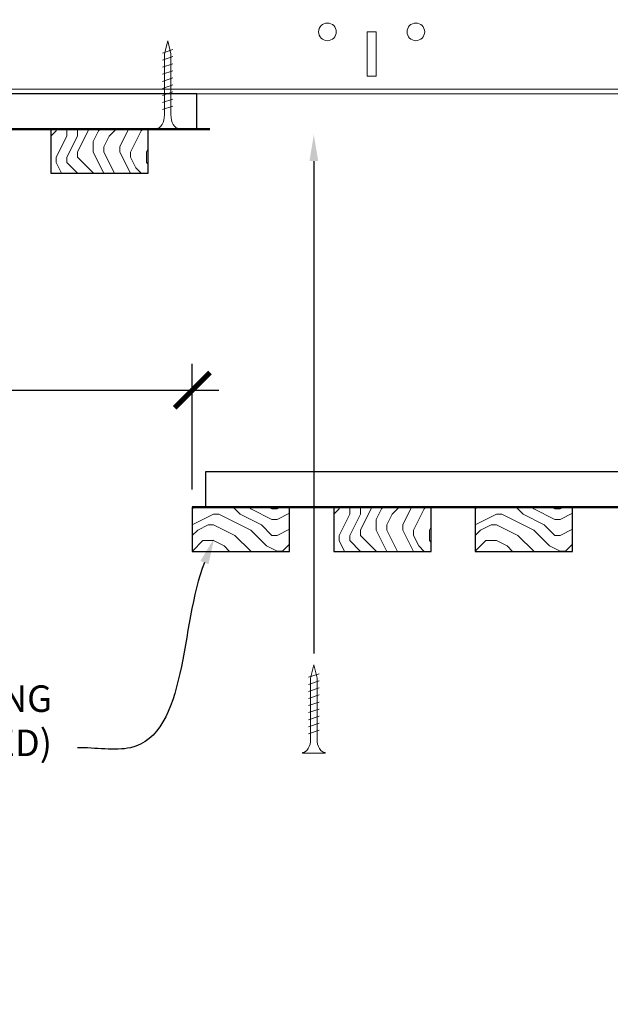
# Model space of a CAD drawing. Units: inches. Extents: x 0 to 3506, y 0 to 1152.
# Drawn here: x 1086 to 1095, y 995 to 1009 of the extents above; entities that cross this region are included whole.
import ezdxf
from ezdxf import colors
from ezdxf.entities.mleader import LeaderData, LeaderLine
from ezdxf.enums import TextEntityAlignment as Align
from ezdxf.math import Vec2, Vec3

# ---------------------------------------------------------------- set-up
doc = ezdxf.new("R2010")
doc.units = ezdxf.units.IN
doc.header["$MEASUREMENT"] = 0
doc.header["$PDMODE"] = 3
doc.header["$PDSIZE"] = 0.15625
doc.layers.get('0').update_dxf_attribs({"lineweight": 25})
for name, color, linetype, lineweight in [('Z-ANNO-DIMS', 1, 'Continuous', 25), ('Z-ANNO-NOTE', 7, 'Continuous', 35), ('Z-CLNG-SCRIM', 2, 'Continuous', 50), ('Z-CLNG-SUSP', 3, 'Continuous', 18), ('Z-CLNG-TEES', 3, 'Continuous', 18), ('Z-CLNG-WOOD', 5, 'Continuous', 25), ('Z-CLNG-WOOD-PATT', 2, 'Continuous', 15)]:
    doc.layers.add(name, color=color, linetype=linetype, lineweight=lineweight)
doc.layers.add('Z-ANNO-NPLT', color=252, linetype='Continuous', lineweight=35, plot=False)
doc.styles.add('1-4', font='arial.ttf', dxfattribs={"height": 0.375})
doc.styles.get("Standard").update_dxf_attribs({"font": 'arial.ttf', "height": 0.09375})
doc.dimstyles.new('1-4', dxfattribs={"dimscale": 4, "dimtxt": 0.09375, "dimasz": 0.125, "dimexe": 0.09375, "dimexo": 0.0625, "dimgap": 0.0625, "dimtad": 1, "dimtoh": 1, "dimdec": 5, "dimzin": 3, "dimdsep": 46, "dimlunit": 5, "dimtxsty": '1-4', "dimblk": 'ARCHTICK', "dimcen": 0, "dimdle": 0.09375, "dimclrd": 256, "dimclre": 256, "dimclrt": 256, "dimadec": 1, "dimazin": 0, "dimtfac": 1, "dimtdec": 5, "dimtofl": 0, "dimtmove": 0, "dimatfit": 3, "dimfxl": 0, "dimfrac": 2, "dimtolj": 1, "dimtzin": 0, "dimlwd": -1, "dimlwe": -1, "dimarcsym": 0})

# ---------------------------------------------------------------- blocks, each defined once
blk = doc.blocks.new('_ARCHTICK')
at = {"color": 0, "linetype": 'ByBlock', "const_width": 0.15}
blk.add_lwpolyline([(-0.5, -0.5), (0.5, 0.5)], dxfattribs=at)
blk = doc.blocks.new('*D17')
at = {"layer": 'Defpoints', "color": 0}
for p in [(1076.75, 1006.972), (1088.75, 1003.906), (1088.75, 1002.253)]:
    blk.add_point(p, dxfattribs=at)
at = {"layer": 'Z-ANNO-DIMS'}
for p, q in [((1076.75, 1006.722), (1076.75, 1003.531)), ((1088.75, 1002.503), (1088.75, 1004.281)), ((1076.375, 1003.906), (1089.125, 1003.906))]:
    blk.add_line(p, q, dxfattribs=at)
at = {"layer": 'Z-ANNO-DIMS', "xscale": 0.5, "yscale": 0.5, "zscale": 0.5, "rotation": 180}
blk.add_blockref('_ARCHTICK', (1076.75, 1003.906), dxfattribs=at)
at = {"layer": 'Z-ANNO-DIMS', "xscale": 0.5, "yscale": 0.5, "zscale": 0.5}
blk.add_blockref('_ARCHTICK', (1088.75, 1003.906), dxfattribs=at)
at = {"layer": 'Z-ANNO-DIMS', "insert": (1082.75, 1004.402), "char_height": 0.375, "attachment_point": 5, "style": '1-4'}
blk.add_mtext('\\A1;1\'-0" OC (TYP)', dxfattribs=at)

msp = doc.modelspace()

# ---------------------------------------------------------------- hatches: boundary and pattern name
at = {"layer": 'Z-CLNG-WOOD-PATT'}
h = msp.add_hatch(dxfattribs=at)
h.set_pattern_fill('ENDGRAIN', color=256, scale=1.5, angle=90, style=0)
h.set_pattern_definition([(90, (1086.75, 1008.1722), (-1.5, 1.5), [0.075, -1.425]), (90, (1086.6, 1007.1222), (-1.5, 1.5), [0.15, -1.35]), (90, (1086.525, 1008.0972), (-1.5, 1.5), [0.075, -1.425]), (90, (1086.375, 1007.1972), (-1.5, 1.5), [0.075, -1.425]), (90, (1086.3, 1008.0972), (-1.5, 1.5), [0.075, -1.425]), (90, (1086.225, 1007.2722), (-1.5, 1.5), [0.075, -1.425]), (90, (1086.15, 1008.0972), (-1.5, 1.5), [0.075, -1.425]), (90, (1086, 1007.2722), (-1.5, 1.5), [0.075, -0.825, 0.075, -0.525]), (90, (1085.85, 1007.2722), (-1.5, 1.5), [0.15, -0.75, 0.075, -0.525]), (90, (1085.625, 1007.1972), (-1.5, 1.5), [0.075, -0.225, 0.075, -0.6, 0.075, -0.45]), (90, (1085.475, 1007.1222), (-1.5, 1.5), [0.075, -0.3, 0.15, -0.975]), (90, (1085.4, 1008.0972), (-1.5, 1.5), [0.075, -1.425]), (90, (1085.325, 1007.1222), (-1.5, 1.5), [0.075, -0.375, 0.075, -0.975]), (135, (1086.75, 1006.9722), (-1.5, -4e-16), [0.21213, -1.9092]), (135, (1086.75, 1008.2472), (-1.5, -4e-16), [0.42426, -1.69706]), (135, (1086, 1008.2472), (-1.5, -4e-16), [0.10607, -2.01526]), (135, (1085.85, 1006.9722), (-1.5, -4e-16), [0.3182, -1.8031]), (135, (1085.85, 1008.2472), (-1.5, -4e-16), [0.53033, -1.591]), (135, (1085.625, 1008.2472), (-1.5, -4e-16), [0.3182, -1.8031]), (45, (1085.475, 1007.9472), (-2e-16, 1.5), [0.10607, -2.01526]), (45, (1086.675, 1007.4222), (-2e-16, 1.5), [0.21213, -1.9092]), (45, (1086.075, 1007.4972), (-2e-16, 1.5), [0.21213, -1.9092]), (45, (1086.375, 1007.9472), (-2e-16, 1.5), [0.21213, -1.9092]), (45, (1085.775, 1007.8722), (-2e-16, 1.5), [0.21213, -1.9092]), (45, (1085.625, 1007.9472), (-2e-16, 1.5), [0.3182, -1.8031]), (45, (1086.525, 1007.5722), (-2e-16, 1.5), [0.3182, -1.8031]), (45, (1086.45, 1007.7972), (-2e-16, 1.5), [0.3182, -1.8031]), (45, (1085.925, 1007.5722), (-2e-16, 1.5), [0.3182, -1.8031]), (45, (1085.85, 1007.7222), (-2e-16, 1.5), [0.3182, -1.8031]), (116.565, (1086.45, 1007.0472), (-6e-10, 1.5), [0.1677, -3.1864]), (116.565, (1086.525, 1008.1722), (-6e-10, 1.5), [0.6708, -2.6833]), (116.565, (1086.3, 1008.1722), (-6e-10, 1.5), [0.67082, -2.6833]), (116.565, (1086.15, 1008.1722), (-6e-10, 1.5), [0.67082, -1.005, 0.33541, -1.34287]), (116.565, (1085.925, 1008.3222), (-6e-10, 1.5), [0.1677, -3.1864]), (116.565, (1085.4, 1006.9722), (-6e-10, 1.5), [0.1677, -3.1864]), (116.565, (1085.4, 1008.1722), (-6e-10, 1.5), [0.3354, -3.0187]), (63.435, (1086.75, 1007.7972), (6e-10, 1.5), [0.3354, -3.0187]), (63.435, (1086.375, 1007.2722), (6e-10, 1.5), [0.3354, -3.0187]), (63.435, (1086.6, 1007.2722), (6e-10, 1.5), [0.1677, -3.1864]), (63.435, (1086.225, 1007.3472), (6e-10, 1.5), [0.5031, -2.851]), (63.435, (1086.225, 1007.6472), (6e-10, 1.5), [0.3354, -3.0187]), (63.435, (1086.15, 1007.7972), (6e-10, 1.5), [0.3354, -3.0187]), (63.435, (1086, 1007.3472), (6e-10, 1.5), [0.1677, -3.1864]), (63.435, (1085.85, 1007.4222), (6e-10, 1.5), [0.1677, -3.1864]), (63.435, (1085.55, 1008.0222), (6e-10, 1.5), [0.1677, -3.1864]), (63.435, (1086.075, 1007.9472), (6e-10, 1.5), [0.1677, -3.1864]), (63.435, (1085.625, 1007.2722), (6e-10, 1.5), [0.5031, -2.851]), (63.435, (1085.475, 1007.1972), (6e-10, 1.5), [0.3354, -3.0187]), (63.435, (1085.925, 1008.0222), (6e-10, 1.5), [0.1677, -1.5093, 0.1677, -1.5094]), (63.435, (1085.625, 1007.5722), (6e-10, 1.5), [0.3354, -3.0187]), (63.435, (1085.475, 1007.6472), (6e-10, 1.5), [0.3354, -3.0187]), (63.435, (1085.325, 1007.1972), (6e-10, 1.5), [0.3354, -3.0187]), (63.435, (1085.325, 1007.6472), (6e-10, 1.5), [0.3354, -3.0187])])
h.paths.add_polyline_path([(1088.125, 1007.597219), (1086.75, 1007.597219), (1086.75, 1006.972219), (1088.125, 1006.972219)])
h = msp.add_hatch(dxfattribs=at)
h.set_pattern_fill('ENDGRAIN', color=256, scale=1.5, style=0)
h.set_pattern_definition([(0, (1089.95, 1001.6276), (1.5, 1.5), [0.075, -1.425]), (0, (1088.9, 1001.7776), (1.5, 1.5), [0.15, -1.35]), (0, (1089.875, 1001.8526), (1.5, 1.5), [0.075, -1.425]), (0, (1088.975, 1002.0026), (1.5, 1.5), [0.075, -1.425]), (0, (1089.875, 1002.0776), (1.5, 1.5), [0.075, -1.425]), (0, (1089.05, 1002.1526), (1.5, 1.5), [0.075, -1.425]), (0, (1089.875, 1002.2276), (1.5, 1.5), [0.075, -1.425]), (0, (1089.05, 1002.3776), (1.5, 1.5), [0.075, -0.825, 0.075, -0.525]), (0, (1089.05, 1002.5276), (1.5, 1.5), [0.15, -0.75, 0.075, -0.525]), (0, (1088.975, 1002.7526), (1.5, 1.5), [0.075, -0.225, 0.075, -0.6, 0.075, -0.45]), (0, (1088.9, 1002.9026), (1.5, 1.5), [0.075, -0.3, 0.15, -0.975]), (0, (1089.875, 1002.9776), (1.5, 1.5), [0.075, -1.425]), (0, (1088.9, 1003.0526), (1.5, 1.5), [0.075, -0.375, 0.075, -0.975]), (45, (1088.75, 1001.6276), (2e-16, 1.5), [0.21213, -1.9092]), (45, (1090.025, 1001.6276), (2e-16, 1.5), [0.42426, -1.69706]), (45, (1090.025, 1002.3776), (2e-16, 1.5), [0.10607, -2.01526]), (45, (1088.75, 1002.5276), (2e-16, 1.5), [0.3182, -1.8031]), (45, (1090.025, 1002.5276), (2e-16, 1.5), [0.5303, -1.591]), (45, (1090.025, 1002.7526), (2e-16, 1.5), [0.3182, -1.8031]), (315, (1089.725, 1002.9026), (1.5, -3e-16), [0.10607, -2.01526]), (315, (1089.2, 1001.7026), (1.5, -3e-16), [0.2121, -1.9092]), (315, (1089.275, 1002.3026), (1.5, -3e-16), [0.2121, -1.9092]), (315, (1089.725, 1002.0026), (1.5, -3e-16), [0.2121, -1.9092]), (315, (1089.65, 1002.6026), (1.5, -3e-16), [0.2121, -1.9092]), (315, (1089.725, 1002.7526), (1.5, -3e-16), [0.3182, -1.8031]), (315, (1089.35, 1001.8526), (1.5, -3e-16), [0.3182, -1.8031]), (315, (1089.575, 1001.9276), (1.5, -3e-16), [0.3182, -1.8031]), (315, (1089.35, 1002.4526), (1.5, -3e-16), [0.3182, -1.8031]), (315, (1089.5, 1002.5276), (1.5, -3e-16), [0.3182, -1.8031]), (26.565, (1088.825, 1001.9276), (1.5, 6e-10), [0.1677, -3.1864]), (26.565, (1089.95, 1001.8526), (1.5, 6e-10), [0.6708, -2.6833]), (26.565, (1089.95, 1002.0776), (1.5, 6e-10), [0.6708, -2.6833]), (26.565, (1089.95, 1002.2276), (1.5, 6e-10), [0.67082, -1.005, 0.33542, -1.34287]), (26.565, (1090.1, 1002.4526), (1.5, 6e-10), [0.1677, -3.1864]), (26.565, (1088.75, 1002.9776), (1.5, 6e-10), [0.1677, -3.1864]), (26.565, (1089.95, 1002.9776), (1.5, 6e-10), [0.3354, -3.0187]), (333.435, (1089.575, 1001.6276), (1.5, -6e-10), [0.3354, -3.0187]), (333.435, (1089.05, 1002.0026), (1.5, -6e-10), [0.3354, -3.0187]), (333.435, (1089.05, 1001.7776), (1.5, -6e-10), [0.1677, -3.1864]), (333.435, (1089.125, 1002.1526), (1.5, -6e-10), [0.5031, -2.851]), (333.435, (1089.425, 1002.1526), (1.5, -6e-10), [0.3354, -3.0187]), (333.435, (1089.575, 1002.2276), (1.5, -6e-10), [0.3354, -3.0187]), (333.435, (1089.125, 1002.3776), (1.5, -6e-10), [0.1677, -3.1864]), (333.435, (1089.2, 1002.5276), (1.5, -6e-10), [0.1677, -3.1864]), (333.435, (1089.8, 1002.8276), (1.5, -6e-10), [0.1677, -3.1864]), (333.435, (1089.725, 1002.3026), (1.5, -6e-10), [0.1677, -3.1864]), (333.435, (1089.05, 1002.7526), (1.5, -6e-10), [0.5031, -2.851]), (333.435, (1088.975, 1002.9026), (1.5, -6e-10), [0.3354, -3.0187]), (333.435, (1089.8, 1002.4526), (1.5, -6e-10), [0.1677, -1.5093, 0.1677, -1.5094]), (333.435, (1089.35, 1002.7526), (1.5, -6e-10), [0.3354, -3.0187]), (333.435, (1089.425, 1002.9026), (1.5, -6e-10), [0.3354, -3.0187]), (333.435, (1088.975, 1003.0526), (1.5, -6e-10), [0.3354, -3.0187]), (333.435, (1089.425, 1003.0526), (1.5, -6e-10), [0.3354, -3.0187])])
h.paths.add_polyline_path([(1090.125, 1002.25261), (1088.9375, 1002.25261), (1088.75, 1002.25261), (1088.75, 1001.62761), (1090.125, 1001.62761)])
h = msp.add_hatch(dxfattribs=at)
h.set_pattern_fill('ENDGRAIN', color=256, scale=1.5, angle=90, style=0)
h.set_pattern_definition([(90, (1090.75, 1002.8276), (-1.5, 1.5), [0.075, -1.425]), (90, (1090.6, 1001.7776), (-1.5, 1.5), [0.15, -1.35]), (90, (1090.525, 1002.7526), (-1.5, 1.5), [0.075, -1.425]), (90, (1090.375, 1001.8526), (-1.5, 1.5), [0.075, -1.425]), (90, (1090.3, 1002.7526), (-1.5, 1.5), [0.075, -1.425]), (90, (1090.225, 1001.9276), (-1.5, 1.5), [0.075, -1.425]), (90, (1090.15, 1002.7526), (-1.5, 1.5), [0.075, -1.425]), (90, (1090, 1001.9276), (-1.5, 1.5), [0.075, -0.825, 0.075, -0.525]), (90, (1089.85, 1001.9276), (-1.5, 1.5), [0.15, -0.75, 0.075, -0.525]), (90, (1089.625, 1001.8526), (-1.5, 1.5), [0.075, -0.225, 0.075, -0.6, 0.075, -0.45]), (90, (1089.475, 1001.7776), (-1.5, 1.5), [0.075, -0.3, 0.15, -0.975]), (90, (1089.4, 1002.7526), (-1.5, 1.5), [0.075, -1.425]), (90, (1089.325, 1001.7776), (-1.5, 1.5), [0.075, -0.375, 0.075, -0.975]), (135, (1090.75, 1001.6276), (-1.5, -4e-16), [0.21213, -1.9092]), (135, (1090.75, 1002.9026), (-1.5, -4e-16), [0.42426, -1.69706]), (135, (1090, 1002.9026), (-1.5, -4e-16), [0.10607, -2.01526]), (135, (1089.85, 1001.6276), (-1.5, -4e-16), [0.3182, -1.8031]), (135, (1089.85, 1002.9026), (-1.5, -4e-16), [0.53033, -1.591]), (135, (1089.625, 1002.9026), (-1.5, -4e-16), [0.3182, -1.8031]), (45, (1089.475, 1002.6026), (-2e-16, 1.5), [0.10607, -2.01526]), (45, (1090.675, 1002.0776), (-2e-16, 1.5), [0.21213, -1.9092]), (45, (1090.075, 1002.1526), (-2e-16, 1.5), [0.21213, -1.9092]), (45, (1090.375, 1002.6026), (-2e-16, 1.5), [0.21213, -1.9092]), (45, (1089.775, 1002.5276), (-2e-16, 1.5), [0.21213, -1.9092]), (45, (1089.625, 1002.6026), (-2e-16, 1.5), [0.3182, -1.8031]), (45, (1090.525, 1002.2276), (-2e-16, 1.5), [0.3182, -1.8031]), (45, (1090.45, 1002.4526), (-2e-16, 1.5), [0.3182, -1.8031]), (45, (1089.925, 1002.2276), (-2e-16, 1.5), [0.3182, -1.8031]), (45, (1089.85, 1002.3776), (-2e-16, 1.5), [0.3182, -1.8031]), (116.565, (1090.45, 1001.7026), (-6e-10, 1.5), [0.1677, -3.1864]), (116.565, (1090.525, 1002.8276), (-6e-10, 1.5), [0.6708, -2.6833]), (116.565, (1090.3, 1002.8276), (-6e-10, 1.5), [0.67082, -2.6833]), (116.565, (1090.15, 1002.8276), (-6e-10, 1.5), [0.67082, -1.005, 0.33541, -1.34287]), (116.565, (1089.925, 1002.9776), (-6e-10, 1.5), [0.1677, -3.1864]), (116.565, (1089.4, 1001.6276), (-6e-10, 1.5), [0.1677, -3.1864]), (116.565, (1089.4, 1002.8276), (-6e-10, 1.5), [0.3354, -3.0187]), (63.435, (1090.75, 1002.4526), (6e-10, 1.5), [0.3354, -3.0187]), (63.435, (1090.375, 1001.9276), (6e-10, 1.5), [0.3354, -3.0187]), (63.435, (1090.6, 1001.9276), (6e-10, 1.5), [0.1677, -3.1864]), (63.435, (1090.225, 1002.0026), (6e-10, 1.5), [0.5031, -2.851]), (63.435, (1090.225, 1002.3026), (6e-10, 1.5), [0.3354, -3.0187]), (63.435, (1090.15, 1002.4526), (6e-10, 1.5), [0.3354, -3.0187]), (63.435, (1090, 1002.0026), (6e-10, 1.5), [0.1677, -3.1864]), (63.435, (1089.85, 1002.0776), (6e-10, 1.5), [0.1677, -3.1864]), (63.435, (1089.55, 1002.6776), (6e-10, 1.5), [0.1677, -3.1864]), (63.435, (1090.075, 1002.6026), (6e-10, 1.5), [0.1677, -3.1864]), (63.435, (1089.625, 1001.9276), (6e-10, 1.5), [0.5031, -2.851]), (63.435, (1089.475, 1001.8526), (6e-10, 1.5), [0.3354, -3.0187]), (63.435, (1089.925, 1002.6776), (6e-10, 1.5), [0.1677, -1.5093, 0.1677, -1.5094]), (63.435, (1089.625, 1002.2276), (6e-10, 1.5), [0.3354, -3.0187]), (63.435, (1089.475, 1002.3026), (6e-10, 1.5), [0.3354, -3.0187]), (63.435, (1089.325, 1001.8526), (6e-10, 1.5), [0.3354, -3.0187]), (63.435, (1089.325, 1002.3026), (6e-10, 1.5), [0.3354, -3.0187])])
h.paths.add_polyline_path([(1092.125, 1002.25261), (1090.75, 1002.25261), (1090.75, 1001.62761), (1092.125, 1001.62761)])
h = msp.add_hatch(dxfattribs=at)
h.set_pattern_fill('ENDGRAIN', color=256, scale=1.5, style=0)
h.set_pattern_definition([(0, (1093.95, 1001.6276), (1.5, 1.5), [0.075, -1.425]), (0, (1092.9, 1001.7776), (1.5, 1.5), [0.15, -1.35]), (0, (1093.875, 1001.8526), (1.5, 1.5), [0.075, -1.425]), (0, (1092.975, 1002.0026), (1.5, 1.5), [0.075, -1.425]), (0, (1093.875, 1002.0776), (1.5, 1.5), [0.075, -1.425]), (0, (1093.05, 1002.1526), (1.5, 1.5), [0.075, -1.425]), (0, (1093.875, 1002.2276), (1.5, 1.5), [0.075, -1.425]), (0, (1093.05, 1002.3776), (1.5, 1.5), [0.075, -0.825, 0.075, -0.525]), (0, (1093.05, 1002.5276), (1.5, 1.5), [0.15, -0.75, 0.075, -0.525]), (0, (1092.975, 1002.7526), (1.5, 1.5), [0.075, -0.225, 0.075, -0.6, 0.075, -0.45]), (0, (1092.9, 1002.9026), (1.5, 1.5), [0.075, -0.3, 0.15, -0.975]), (0, (1093.875, 1002.9776), (1.5, 1.5), [0.075, -1.425]), (0, (1092.9, 1003.0526), (1.5, 1.5), [0.075, -0.375, 0.075, -0.975]), (45, (1092.75, 1001.6276), (2e-16, 1.5), [0.21213, -1.9092]), (45, (1094.025, 1001.6276), (2e-16, 1.5), [0.42426, -1.69706]), (45, (1094.025, 1002.3776), (2e-16, 1.5), [0.10607, -2.01526]), (45, (1092.75, 1002.5276), (2e-16, 1.5), [0.3182, -1.8031]), (45, (1094.025, 1002.5276), (2e-16, 1.5), [0.5303, -1.591]), (45, (1094.025, 1002.7526), (2e-16, 1.5), [0.3182, -1.8031]), (315, (1093.725, 1002.9026), (1.5, -3e-16), [0.10607, -2.01526]), (315, (1093.2, 1001.7026), (1.5, -3e-16), [0.2121, -1.9092]), (315, (1093.275, 1002.3026), (1.5, -3e-16), [0.2121, -1.9092]), (315, (1093.725, 1002.0026), (1.5, -3e-16), [0.2121, -1.9092]), (315, (1093.65, 1002.6026), (1.5, -3e-16), [0.2121, -1.9092]), (315, (1093.725, 1002.7526), (1.5, -3e-16), [0.3182, -1.8031]), (315, (1093.35, 1001.8526), (1.5, -3e-16), [0.3182, -1.8031]), (315, (1093.575, 1001.9276), (1.5, -3e-16), [0.3182, -1.8031]), (315, (1093.35, 1002.4526), (1.5, -3e-16), [0.3182, -1.8031]), (315, (1093.5, 1002.5276), (1.5, -3e-16), [0.3182, -1.8031]), (26.565, (1092.825, 1001.9276), (1.5, 6e-10), [0.1677, -3.1864]), (26.565, (1093.95, 1001.8526), (1.5, 6e-10), [0.6708, -2.6833]), (26.565, (1093.95, 1002.0776), (1.5, 6e-10), [0.6708, -2.6833]), (26.565, (1093.95, 1002.2276), (1.5, 6e-10), [0.67082, -1.005, 0.33542, -1.34287]), (26.565, (1094.1, 1002.4526), (1.5, 6e-10), [0.1677, -3.1864]), (26.565, (1092.75, 1002.9776), (1.5, 6e-10), [0.1677, -3.1864]), (26.565, (1093.95, 1002.9776), (1.5, 6e-10), [0.3354, -3.0187]), (333.435, (1093.575, 1001.6276), (1.5, -6e-10), [0.3354, -3.0187]), (333.435, (1093.05, 1002.0026), (1.5, -6e-10), [0.3354, -3.0187]), (333.435, (1093.05, 1001.7776), (1.5, -6e-10), [0.1677, -3.1864]), (333.435, (1093.125, 1002.1526), (1.5, -6e-10), [0.5031, -2.851]), (333.435, (1093.425, 1002.1526), (1.5, -6e-10), [0.3354, -3.0187]), (333.435, (1093.575, 1002.2276), (1.5, -6e-10), [0.3354, -3.0187]), (333.435, (1093.125, 1002.3776), (1.5, -6e-10), [0.1677, -3.1864]), (333.435, (1093.2, 1002.5276), (1.5, -6e-10), [0.1677, -3.1864]), (333.435, (1093.8, 1002.8276), (1.5, -6e-10), [0.1677, -3.1864]), (333.435, (1093.725, 1002.3026), (1.5, -6e-10), [0.1677, -3.1864]), (333.435, (1093.05, 1002.7526), (1.5, -6e-10), [0.5031, -2.851]), (333.435, (1092.975, 1002.9026), (1.5, -6e-10), [0.3354, -3.0187]), (333.435, (1093.8, 1002.4526), (1.5, -6e-10), [0.1677, -1.5093, 0.1677, -1.5094]), (333.435, (1093.35, 1002.7526), (1.5, -6e-10), [0.3354, -3.0187]), (333.435, (1093.425, 1002.9026), (1.5, -6e-10), [0.3354, -3.0187]), (333.435, (1092.975, 1003.0526), (1.5, -6e-10), [0.3354, -3.0187]), (333.435, (1093.425, 1003.0526), (1.5, -6e-10), [0.3354, -3.0187])])
h.paths.add_polyline_path([(1094.125, 1002.25261), (1092.75, 1002.25261), (1092.75, 1001.62761), (1094.125, 1001.62761)])

# ---------------------------------------------------------------- linework, layer by layer
at = {"layer": 'Z-CLNG-SCRIM'}
for p, q in [((1064.75, 1007.597219), (1089, 1007.597219)), ((1088.75, 1002.25261), (1101, 1002.25261))]:
    msp.add_line(p, q, dxfattribs=at)
at = {"layer": 'Z-CLNG-SUSP'}
for p, q in [((1088.476943, 1008.722219), (1088.326943, 1008.672219)), ((1088.476943, 1008.622219), (1088.326943, 1008.572219)), ((1088.476943, 1008.522219), (1088.326943, 1008.472219)), ((1088.476943, 1008.422219), (1088.326943, 1008.372219)), ((1088.476943, 1008.322219), (1088.326943, 1008.272219)), ((1088.476943, 1008.222219), (1088.326943, 1008.172219)), ((1088.476943, 1008.122219), (1088.326943, 1008.072219)), ((1088.476943, 1008.022219), (1088.326943, 1007.972219)), ((1088.476943, 1007.922219), (1088.326943, 1007.872219)), ((1090.543117, 999.897398), (1090.393117, 999.847398)), ((1090.543117, 999.797398), (1090.393117, 999.747398)), ((1090.543117, 999.697398), (1090.393117, 999.647398)), ((1090.543117, 999.597398), (1090.393117, 999.547398)), ((1090.543117, 999.497398), (1090.393117, 999.447398)), ((1090.543117, 999.397398), (1090.393117, 999.347398)), ((1090.543117, 999.297398), (1090.393117, 999.247398)), ((1090.543117, 999.197398), (1090.393117, 999.147398)), ((1090.543117, 999.097398), (1090.393117, 999.047398))]:
    msp.add_line(p, q, dxfattribs=at)
for points in [[(1088.356943, 1007.797219), (1088.356943, 1008.659719), (1088.401943, 1008.847219), (1088.446943, 1008.659719), (1088.446943, 1007.797219)], [(1088.564443, 1007.607219), (1088.564443, 1007.597219), (1088.239443, 1007.597219), (1088.239443, 1007.607219)], [(1090.423117, 998.972398), (1090.423117, 999.834898), (1090.468117, 1000.022398), (1090.513117, 999.834898), (1090.513117, 998.972398)], [(1090.630617, 998.782398), (1090.630617, 998.772398), (1090.305617, 998.772398), (1090.305617, 998.782398)]]:
    msp.add_lwpolyline(points, dxfattribs=at)
at = {"layer": 'Z-CLNG-SUSP', "extrusion": (0, 0, -1)}
for centre in [(1088.239443, 1007.797219), (1090.305617, 998.972398)]:
    msp.add_ellipse(centre, major_axis=(0, -0.19), ratio=0.618421053, start_param=4.71238898, end_param=6.283185307, dxfattribs=at)
at = {"layer": 'Z-CLNG-SUSP'}
for centre in [(1088.564443, 1007.797219), (1090.630617, 998.972398)]:
    msp.add_ellipse(centre, major_axis=(0, -0.19), ratio=0.618421053, start_param=4.71238898, end_param=6.283185307, dxfattribs=at)
at = {"layer": 'Z-CLNG-TEES'}
for p, q in [((1064.75, 1008.159719), (1103.062367, 1008.159719)), ((1064.75, 1008.097219), (1103.062367, 1008.097219))]:
    msp.add_line(p, q, dxfattribs=at)
msp.add_lwpolyline([(1091.222762, 1008.347219), (1091.347762, 1008.347219), (1091.347762, 1008.972219), (1091.222762, 1008.972219)], close=True, dxfattribs=at)
for centre in [(1090.660262, 1008.972219), (1091.910262, 1008.972219)]:
    msp.add_circle(centre, 0.125, dxfattribs=at)
at = {"layer": 'Z-CLNG-WOOD'}
for points in [[(1076.9375, 1007.597219), (1088.8125, 1007.597219), (1088.8125, 1008.097219), (1076.9375, 1008.097219)], [(1086.75, 1006.972219), (1088.125, 1006.972219), (1088.125, 1007.597219), (1086.75, 1007.597219)], [(1088.9375, 1002.25261), (1100.8125, 1002.25261), (1100.8125, 1002.75261), (1088.9375, 1002.75261)], [(1088.75, 1001.62761), (1090.125, 1001.62761), (1090.125, 1002.25261), (1088.75, 1002.25261)], [(1090.75, 1001.62761), (1092.125, 1001.62761), (1092.125, 1002.25261), (1090.75, 1002.25261)], [(1092.75, 1001.62761), (1094.125, 1001.62761), (1094.125, 1002.25261), (1092.75, 1002.25261)]]:
    msp.add_lwpolyline(points, close=True, dxfattribs=at)

# ---------------------------------------------------------------- texts
at = {"layer": 'Z-ANNO-NPLT'}
msp.add_text('5/8" THICK MEMBERS', height=132, rotation=32.8258798, dxfattribs=at).set_placement((11.245932, 110.198596), align=Align.TOP_LEFT)

# ---------------------------------------------------------------- dimensions: what is measured, and where the dimension line sits
at = {"layer": 'Z-ANNO-DIMS'}
dim = msp.add_linear_dim(base=(1088.75, 1003.906392), p1=(1076.75, 1006.972219), p2=(1088.75, 1002.25261), text='<> OC (TYP)', dimstyle='1-4', override={"dimlunit": 4, "dimpost": ''}, dxfattribs=at)
dim.commit()
dim.dimension.update_dxf_attribs({"geometry": '*D17', "text_midpoint": (1082.75, 1004.402342)})

# ---------------------------------------------------------------- leaders
at = {"layer": 'Z-ANNO-NOTE', "ltscale": 4}
ml = msp.add_multileader_mtext('Standard', dxfattribs=at)
ml.set_content('', color=256)
ml.set_leader_properties()
ml.build(insert=Vec2(0, 0))
ml.multileader.update_dxf_attribs({"leader_type": 2, "text_right_attachment_type": 3, "dogleg_length": 0.36, "arrow_head_size": 0.375, "scale": 4})
ctx = ml.context
ctx.base_point, ctx.scale, ctx.char_height, ctx.arrow_head_size, ctx.landing_gap_size, ctx.plane_origin, ctx.plane_x_axis, ctx.plane_y_axis = Vec3(1090.468117, 999.462991), 4, 0.375, 0.375, 0.36, Vec3(1090.468117, 1003.070354), Vec3(0, 1), Vec3(-1, 0)
ctx.right_attachment, ctx.text_align_type = 3, 2
notes = []
notes.append((ctx, [(0, (1, 1, 0), (1090.468117, 1001.622991), (0, -1), 1.44, [(0, [(1090.468117, 1007.521076), (1090.468117, 1002.248825)], 0, [])])]))
ctx.mtext.insert, ctx.mtext.text_direction, ctx.mtext.rotation, ctx.mtext.alignment, ctx.mtext.flow_direction = Vec3(1090.280617, 999.822991), Vec3(0, 1), 1.570796327, 3, 5
at = {"layer": 'Z-ANNO-NOTE'}
ml = msp.add_multileader_mtext('Standard', dxfattribs=at)
ml.set_content('9WOOD LINEAR WOOD CEILING\\PPANEL (BEING INSTALLED)', color=256, style='1-4')
ml.set_leader_properties()
ml.build(insert=Vec2(0, 0))
ml.multileader.update_dxf_attribs({"leader_type": 2, "text_right_attachment_type": 3, "dogleg_length": 0.36, "arrow_head_size": 0.375, "scale": 4})
ctx = ml.context
ctx.base_point, ctx.scale, ctx.char_height, ctx.arrow_head_size, ctx.landing_gap_size, ctx.plane_origin = Vec3(1078.369435, 999.48996), 4, 0.375, 0.375, 0.36, Vec3(1088.703522, 999.589722)
ctx.right_attachment, ctx.text_align_type = 3, 2
notes.append((ctx, [(0, (1, 1, 0), (1088.566867, 998.851915), (-1, 0), 1.44, [(0, [(1089.060557, 1001.815998), (1087.877189, 998.851915)], 0, [])])]))
ctx.mtext.insert, ctx.mtext.alignment, ctx.mtext.flow_direction = Vec3(1086.766867, 999.732585), 3, 5
for ctx, leaders in notes:
    for number, flags, end, landing, length, lines in leaders:
        leader = LeaderData()
        leader.index, (leader.has_last_leader_line, leader.has_dogleg_vector, leader.attachment_direction) = number, flags
        leader.last_leader_point, leader.dogleg_vector, leader.dogleg_length = Vec3(end), Vec3(landing), length
        for number, points, colour, breaks in lines:
            line = LeaderLine()
            line.index, line.vertices, line.color, line.breaks = number, Vec3.list(points), colors.encode_raw_color(colour), breaks
            leader.lines.append(line)
        ctx.leaders.append(leader)

doc.saveas('drawing.dxf')
